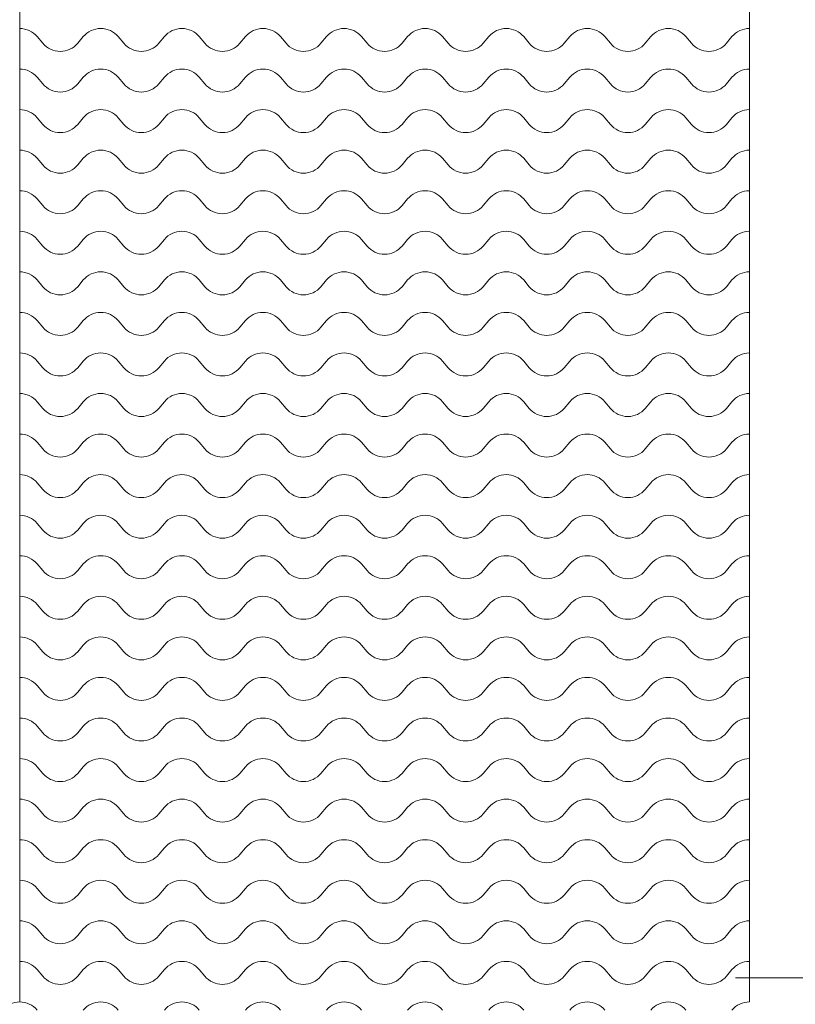
# Model space of a CAD drawing. Units: inches. Extents: x -272 to 976, y -34 to 670.
# Drawn here: x 686 to 711, y 223 to 255 of the extents above; entities that cross this region are included whole.
import ezdxf

# ---------------------------------------------------------------- set-up
doc = ezdxf.new("R2010")
doc.units = ezdxf.units.IN
doc.header["$LTSCALE"] = 0.5
doc.header["$MEASUREMENT"] = 0
for name, color, linetype, lineweight in [('Concrete-Hatching', 8, 'Continuous', 13), ('Concrete-Lt', 14, 'Continuous', 15), ('Dimensions-Text', 7, 'Continuous', 15), ('Hardware-Lt', 203, 'Continuous', 15)]:
    doc.layers.add(name, color=color, linetype=linetype, lineweight=lineweight)
doc.styles.add('OLDCASTLE', font='simplex.shx')
doc.dimstyles.new('Oldcastle', dxfattribs={"dimscale": 64, "dimtxt": 0.0625, "dimasz": 0.09375, "dimexe": 0.0625, "dimexo": 0.0625, "dimgap": 0.0625, "dimtad": 0, "dimdec": 4, "dimzin": 3, "dimdsep": 46, "dimlunit": 4, "dimtxsty": 'OLDCASTLE', "dimcen": 0.0625, "dimclrd": 256, "dimclre": 256, "dimclrt": 256, "dimadec": 0, "dimazin": 0, "dimtfac": 0.7, "dimtdec": 4, "dimtofl": 0, "dimtmove": 0, "dimatfit": 3, "dimfxl": 1, "dimtolj": 1, "dimtzin": 0, "dimlwd": -1, "dimlwe": -1, "dimarcsym": 0})

msp = doc.modelspace()

# ---------------------------------------------------------------- hatches: boundary and pattern name
at = {"layer": 'Concrete-Hatching'}
h = msp.add_hatch(dxfattribs=at)
h.set_pattern_fill('CONCRETE', color=256, scale=0.5, style=0)
h.set_pattern_definition([(42, (463.4791, 3.9063), (-0.186537, 3.196123), [0, -2.5]), (31, (463.479, 3.9063), (0.731253, 4.365102), [0, -3.375]), (0, (464.979, 4.906), (0, 12.5), [0.5, -12]), (0, (471.479, 5.906), (0, 12.5), [0.5, -12]), (0, (468.979, 10.906), (0, 12.5), [2, -10.5]), (0, (464.479, 11.406), (0, 12.5), [0.5, -12]), (0, (464.979, 13.906), (0, 12.5), [0.5, -12]), (0, (474.479, 14.406), (0, 12.5), [0.5, -12]), (90, (463.979, 11.906), (-12.5, 8e-16), [0.5, -12]), (90, (464.479, 12.906), (-12.5, 8e-16), [0.5, -12]), (90, (465.479, 4.906), (-12.5, 8e-16), [0.5, -6.5, 0.5, -5]), (90, (465.979, 12.906), (-12.5, 8e-16), [0.5, -12]), (90, (471.479, 6.906), (-12.5, 8e-16), [0.5, -12]), (90, (472.479, 6.406), (-12.5, 8e-16), [1, -11.5]), (90, (474.979, 14.406), (-12.5, 8e-16), [0.5, -12]), (90, (465.479, 11.906), (-12.5, 8e-16), [0.5, -12]), (45, (464.979, 4.906), (9e-16, 12.49995), [0.7071, -12.7278, 0.7071, -3.5355]), (45, (471.979, 5.906), (9e-16, 12.49995), [0.7071, -16.97055]), (45, (470.979, 6.406), (9e-16, 12.49995), [0.7071, -16.97055]), (45, (471.479, 7.406), (9e-16, 12.49995), [0.7071, -16.97055]), (45, (464.979, 11.406), (9e-16, 12.49995), [0.7071, -16.97055]), (45, (463.979, 12.406), (9e-16, 12.49995), [0.7071, -16.97055]), (45, (465.479, 12.406), (9e-16, 12.49995), [0.7071, -16.97055]), (45, (464.479, 13.406), (9e-16, 12.49995), [0.7071, -16.97055]), (315, (463.979, 11.906), (12.49995, -3e-15), [0.7071, -16.97055]), (315, (465.479, 13.906), (12.49995, -3e-15), [0.7071, -16.97055]), (315, (470.979, 6.406), (12.49995, -3e-15), [0.7071, -16.97055]), (315, (471.979, 7.906), (12.49995, -3e-15), [0.7071, -16.97055]), (45, (468.979, 10.906), (9e-16, 12.49995), [1.4142, -16.26345]), (315, (469.979, 11.906), (12.49995, -3e-15), [1.4142, -16.26345])])
h.paths.add_polyline_path([(798.47915, 273.9063), (793.46049, 273.9063), (792.97915, 225.9063), (792.07633, 225.00348, -0.37404667), (792.21125, 222.21758), (794.52096, 219.90787, 0.23465983), (794.94258, 219.76608), (796.50265, 219.98046), (796.57072, 219.48511), (794.82944, 219.24583), (794.59016, 217.50456), (794.09482, 217.57262), (794.3092, 219.13269, 0.23465983), (794.1674, 219.55432), (791.85769, 221.86403, -0.37404667), (789.0718, 221.99894), (787.97915, 220.9063), (712.56251, 220.9063), (712.56251, 220.4063), (707.3959, 220.4063), (707.3959, 220.9063), (688.5624, 220.9063), (688.5624, 220.4063), (683.39579, 220.4063), (683.39579, 220.9063), (664.56208, 220.9063), (664.56208, 220.4063), (662.06208, 220.4063), (662.06208, 220.9063), (605.97915, 220.9063), (604.94699, 221.93845, -0.36210396), (602.22691, 221.86403), (599.9172, 219.55432, 0.23465983), (599.77541, 219.13269), (599.98979, 217.57262), (599.49444, 217.50456), (599.25517, 219.24583), (597.51389, 219.48511), (597.58196, 219.98046), (599.14203, 219.76608, 0.23465983), (599.56365, 219.90787), (601.87336, 222.21758, -0.36210396), (601.94779, 224.93766), (600.97915, 225.9063), (600.53139, 268.9063), (595.47915, 268.9063), (595.47915, 214.9063), (798.47915, 214.9063)])
h.paths.add_polyline_path([(749.47915, 252.4063), (748.47915, 252.4063), (746.47915, 250.4063), (746.47915, 220.9063), (749.47915, 220.9063)], flags=17)
h.paths.add_polyline_path([(749.47915, 290.9063), (746.47915, 290.9063), (746.47915, 268.9063), (749.47915, 268.9063)])
h.paths.add_polyline_path([(749.47915, 268.9063), (746.47915, 268.9063), (746.47915, 264.4063), (748.47915, 262.4063), (749.47915, 262.4063)], flags=17)

# ---------------------------------------------------------------- linework, layer by layer
at = {"layer": 'Concrete-Lt'}
msp.add_line((709.5209, 223.9063), (746.47915, 223.9063), dxfattribs=at)
at = {"layer": 'Hardware-Lt'}
for p, q in [((685.97926, 223.11463), (685.97889, 275.44796)), ((709.97889, 223.11463), (709.97889, 275.44796)), ((709.97957, 223.11463), (709.9792, 275.44796))]:
    msp.add_line(p, q, dxfattribs=at)
for points in [[(709.97889, 255.11463, 0.22156576), (709.40472, 254.84672), (709.22043, 254.62709, -0.46630766), (708.07137, 254.62709), (707.88708, 254.84672, 0.46630766), (706.73801, 254.84672), (706.55372, 254.62709, -0.46630766), (705.40465, 254.62709), (705.22036, 254.84672, 0.46630766), (704.0713, 254.84672), (703.88701, 254.62709, -0.46630766), (702.73794, 254.62709), (702.55365, 254.84672, 0.46630766), (701.40458, 254.84672), (701.22029, 254.62709, -0.46630766), (700.07123, 254.62709), (699.88694, 254.84672, 0.46630766), (698.73787, 254.84672), (698.55358, 254.62709, -0.46630766), (697.40451, 254.62709), (697.22022, 254.84672, 0.46630766), (696.07116, 254.84672), (695.88687, 254.62709, -0.46630766), (694.7378, 254.62709), (694.55351, 254.84672, 0.46630766), (693.40444, 254.84672), (693.22015, 254.62709, -0.46630766), (692.07108, 254.62709), (691.88679, 254.84672, 0.46630766), (690.73773, 254.84672), (690.55344, 254.62709, -0.46630766), (689.40437, 254.62709), (689.22008, 254.84672, 0.46630766), (688.07101, 254.84672), (687.88672, 254.62709, -0.46630766), (686.73766, 254.62709), (686.55341, 254.84672, 0.22169228), (685.97889, 255.11463, 0.22169228)], [(709.97889, 253.7813, 0.22156576), (709.40472, 253.51339), (709.22043, 253.29376, -0.46630766), (708.07137, 253.29376), (707.88708, 253.51339, 0.46630766), (706.73801, 253.51339), (706.55372, 253.29376, -0.46630766), (705.40465, 253.29376), (705.22036, 253.51339, 0.46630766), (704.0713, 253.51339), (703.88701, 253.29376, -0.46630766), (702.73794, 253.29376), (702.55365, 253.51339, 0.46630766), (701.40458, 253.51339), (701.22029, 253.29376, -0.46630766), (700.07123, 253.29376), (699.88694, 253.51339, 0.46630766), (698.73787, 253.51339), (698.55358, 253.29376, -0.46630766), (697.40451, 253.29376), (697.22022, 253.51339, 0.46630766), (696.07116, 253.51339), (695.88687, 253.29376, -0.46630766), (694.7378, 253.29376), (694.55351, 253.51339, 0.46630766), (693.40444, 253.51339), (693.22015, 253.29376, -0.46630766), (692.07108, 253.29376), (691.88679, 253.51339, 0.46630766), (690.73773, 253.51339), (690.55344, 253.29376, -0.46630766), (689.40437, 253.29376), (689.22008, 253.51339, 0.46630766), (688.07101, 253.51339), (687.88672, 253.29376, -0.46630766), (686.73766, 253.29376), (686.55341, 253.51339, 0.22169228), (685.97889, 253.7813, 0.22169228)], [(709.97889, 252.44796, 0.22156576), (709.40472, 252.18005), (709.22043, 251.96042, -0.46630766), (708.07137, 251.96042), (707.88708, 252.18005, 0.46630766), (706.73801, 252.18005), (706.55372, 251.96042, -0.46630766), (705.40465, 251.96042), (705.22036, 252.18005, 0.46630766), (704.0713, 252.18005), (703.88701, 251.96042, -0.46630766), (702.73794, 251.96042), (702.55365, 252.18005, 0.46630766), (701.40458, 252.18005), (701.22029, 251.96042, -0.46630766), (700.07123, 251.96042), (699.88694, 252.18005, 0.46630766), (698.73787, 252.18005), (698.55358, 251.96042, -0.46630766), (697.40451, 251.96042), (697.22022, 252.18005, 0.46630766), (696.07116, 252.18005), (695.88687, 251.96042, -0.46630766), (694.7378, 251.96042), (694.55351, 252.18005, 0.46630766), (693.40444, 252.18005), (693.22015, 251.96042, -0.46630766), (692.07108, 251.96042), (691.88679, 252.18005, 0.46630766), (690.73773, 252.18005), (690.55344, 251.96042, -0.46630766), (689.40437, 251.96042), (689.22008, 252.18005, 0.46630766), (688.07101, 252.18005), (687.88672, 251.96042, -0.46630766), (686.73766, 251.96042), (686.55341, 252.18005, 0.22169228), (685.97889, 252.44796, 0.22169228)], [(709.97889, 251.11463, 0.22156576), (709.40472, 250.84672), (709.22043, 250.62709, -0.46630766), (708.07137, 250.62709), (707.88708, 250.84672, 0.46630766), (706.73801, 250.84672), (706.55372, 250.62709, -0.46630766), (705.40465, 250.62709), (705.22036, 250.84672, 0.46630766), (704.0713, 250.84672), (703.88701, 250.62709, -0.46630766), (702.73794, 250.62709), (702.55365, 250.84672, 0.46630766), (701.40458, 250.84672), (701.22029, 250.62709, -0.46630766), (700.07123, 250.62709), (699.88694, 250.84672, 0.46630766), (698.73787, 250.84672), (698.55358, 250.62709, -0.46630766), (697.40451, 250.62709), (697.22022, 250.84672, 0.46630766), (696.07116, 250.84672), (695.88687, 250.62709, -0.46630766), (694.7378, 250.62709), (694.55351, 250.84672, 0.46630766), (693.40444, 250.84672), (693.22015, 250.62709, -0.46630766), (692.07108, 250.62709), (691.88679, 250.84672, 0.46630766), (690.73773, 250.84672), (690.55344, 250.62709, -0.46630766), (689.40437, 250.62709), (689.22008, 250.84672, 0.46630766), (688.07101, 250.84672), (687.88672, 250.62709, -0.46630766), (686.73766, 250.62709), (686.55341, 250.84672, 0.22169228), (685.97889, 251.11463, 0.22169228)], [(709.97889, 249.7813, 0.22156576), (709.40472, 249.51339), (709.22043, 249.29376, -0.46630766), (708.07137, 249.29376), (707.88708, 249.51339, 0.46630766), (706.73801, 249.51339), (706.55372, 249.29376, -0.46630766), (705.40465, 249.29376), (705.22036, 249.51339, 0.46630766), (704.0713, 249.51339), (703.88701, 249.29376, -0.46630766), (702.73794, 249.29376), (702.55365, 249.51339, 0.46630766), (701.40458, 249.51339), (701.22029, 249.29376, -0.46630766), (700.07123, 249.29376), (699.88694, 249.51339, 0.46630766), (698.73787, 249.51339), (698.55358, 249.29376, -0.46630766), (697.40451, 249.29376), (697.22022, 249.51339, 0.46630766), (696.07116, 249.51339), (695.88687, 249.29376, -0.46630766), (694.7378, 249.29376), (694.55351, 249.51339, 0.46630766), (693.40444, 249.51339), (693.22015, 249.29376, -0.46630766), (692.07108, 249.29376), (691.88679, 249.51339, 0.46630766), (690.73773, 249.51339), (690.55344, 249.29376, -0.46630766), (689.40437, 249.29376), (689.22008, 249.51339, 0.46630766), (688.07101, 249.51339), (687.88672, 249.29376, -0.46630766), (686.73766, 249.29376), (686.55341, 249.51339, 0.22169228), (685.97889, 249.7813, 0.22169228)], [(709.97889, 248.44796, 0.22156576), (709.40472, 248.18005), (709.22043, 247.96042, -0.46630766), (708.07137, 247.96042), (707.88708, 248.18005, 0.46630766), (706.73801, 248.18005), (706.55372, 247.96042, -0.46630766), (705.40465, 247.96042), (705.22036, 248.18005, 0.46630766), (704.0713, 248.18005), (703.88701, 247.96042, -0.46630766), (702.73794, 247.96042), (702.55365, 248.18005, 0.46630766), (701.40458, 248.18005), (701.22029, 247.96042, -0.46630766), (700.07123, 247.96042), (699.88694, 248.18005, 0.46630766), (698.73787, 248.18005), (698.55358, 247.96042, -0.46630766), (697.40451, 247.96042), (697.22022, 248.18005, 0.46630766), (696.07116, 248.18005), (695.88687, 247.96042, -0.46630766), (694.7378, 247.96042), (694.55351, 248.18005, 0.46630766), (693.40444, 248.18005), (693.22015, 247.96042, -0.46630766), (692.07108, 247.96042), (691.88679, 248.18005, 0.46630766), (690.73773, 248.18005), (690.55344, 247.96042, -0.46630766), (689.40437, 247.96042), (689.22008, 248.18005, 0.46630766), (688.07101, 248.18005), (687.88672, 247.96042, -0.46630766), (686.73766, 247.96042), (686.55341, 248.18005, 0.22169228), (685.97889, 248.44796, 0.22169228)], [(709.97889, 247.11463, 0.22156576), (709.40472, 246.84672), (709.22043, 246.62709, -0.46630766), (708.07137, 246.62709), (707.88708, 246.84672, 0.46630766), (706.73801, 246.84672), (706.55372, 246.62709, -0.46630766), (705.40465, 246.62709), (705.22036, 246.84672, 0.46630766), (704.0713, 246.84672), (703.88701, 246.62709, -0.46630766), (702.73794, 246.62709), (702.55365, 246.84672, 0.46630766), (701.40458, 246.84672), (701.22029, 246.62709, -0.46630766), (700.07123, 246.62709), (699.88694, 246.84672, 0.46630766), (698.73787, 246.84672), (698.55358, 246.62709, -0.46630766), (697.40451, 246.62709), (697.22022, 246.84672, 0.46630766), (696.07116, 246.84672), (695.88687, 246.62709, -0.46630766), (694.7378, 246.62709), (694.55351, 246.84672, 0.46630766), (693.40444, 246.84672), (693.22015, 246.62709, -0.46630766), (692.07108, 246.62709), (691.88679, 246.84672, 0.46630766), (690.73773, 246.84672), (690.55344, 246.62709, -0.46630766), (689.40437, 246.62709), (689.22008, 246.84672, 0.46630766), (688.07101, 246.84672), (687.88672, 246.62709, -0.46630766), (686.73766, 246.62709), (686.55341, 246.84672, 0.22169228), (685.97889, 247.11463, 0.22169228)], [(709.97889, 245.7813, 0.22156576), (709.40472, 245.51339), (709.22043, 245.29376, -0.46630766), (708.07137, 245.29376), (707.88708, 245.51339, 0.46630766), (706.73801, 245.51339), (706.55372, 245.29376, -0.46630766), (705.40465, 245.29376), (705.22036, 245.51339, 0.46630766), (704.0713, 245.51339), (703.88701, 245.29376, -0.46630766), (702.73794, 245.29376), (702.55365, 245.51339, 0.46630766), (701.40458, 245.51339), (701.22029, 245.29376, -0.46630766), (700.07123, 245.29376), (699.88694, 245.51339, 0.46630766), (698.73787, 245.51339), (698.55358, 245.29376, -0.46630766), (697.40451, 245.29376), (697.22022, 245.51339, 0.46630766), (696.07116, 245.51339), (695.88687, 245.29376, -0.46630766), (694.7378, 245.29376), (694.55351, 245.51339, 0.46630766), (693.40444, 245.51339), (693.22015, 245.29376, -0.46630766), (692.07108, 245.29376), (691.88679, 245.51339, 0.46630766), (690.73773, 245.51339), (690.55344, 245.29376, -0.46630766), (689.40437, 245.29376), (689.22008, 245.51339, 0.46630766), (688.07101, 245.51339), (687.88672, 245.29376, -0.46630766), (686.73766, 245.29376), (686.55341, 245.51339, 0.22169228), (685.97889, 245.7813, 0.22169228)], [(709.97889, 244.44796, 0.22156576), (709.40472, 244.18005), (709.22043, 243.96042, -0.46630766), (708.07137, 243.96042), (707.88708, 244.18005, 0.46630766), (706.73801, 244.18005), (706.55372, 243.96042, -0.46630766), (705.40465, 243.96042), (705.22036, 244.18005, 0.46630766), (704.0713, 244.18005), (703.88701, 243.96042, -0.46630766), (702.73794, 243.96042), (702.55365, 244.18005, 0.46630766), (701.40458, 244.18005), (701.22029, 243.96042, -0.46630766), (700.07123, 243.96042), (699.88694, 244.18005, 0.46630766), (698.73787, 244.18005), (698.55358, 243.96042, -0.46630766), (697.40451, 243.96042), (697.22022, 244.18005, 0.46630766), (696.07116, 244.18005), (695.88687, 243.96042, -0.46630766), (694.7378, 243.96042), (694.55351, 244.18005, 0.46630766), (693.40444, 244.18005), (693.22015, 243.96042, -0.46630766), (692.07108, 243.96042), (691.88679, 244.18005, 0.46630766), (690.73773, 244.18005), (690.55344, 243.96042, -0.46630766), (689.40437, 243.96042), (689.22008, 244.18005, 0.46630766), (688.07101, 244.18005), (687.88672, 243.96042, -0.46630766), (686.73766, 243.96042), (686.55341, 244.18005, 0.22169228), (685.97889, 244.44796, 0.22169228)], [(709.97889, 243.11463, 0.22156576), (709.40472, 242.84672), (709.22043, 242.62709, -0.46630766), (708.07137, 242.62709), (707.88708, 242.84672, 0.46630766), (706.73801, 242.84672), (706.55372, 242.62709, -0.46630766), (705.40465, 242.62709), (705.22036, 242.84672, 0.46630766), (704.0713, 242.84672), (703.88701, 242.62709, -0.46630766), (702.73794, 242.62709), (702.55365, 242.84672, 0.46630766), (701.40458, 242.84672), (701.22029, 242.62709, -0.46630766), (700.07123, 242.62709), (699.88694, 242.84672, 0.46630766), (698.73787, 242.84672), (698.55358, 242.62709, -0.46630766), (697.40451, 242.62709), (697.22022, 242.84672, 0.46630766), (696.07116, 242.84672), (695.88687, 242.62709, -0.46630766), (694.7378, 242.62709), (694.55351, 242.84672, 0.46630766), (693.40444, 242.84672), (693.22015, 242.62709, -0.46630766), (692.07108, 242.62709), (691.88679, 242.84672, 0.46630766), (690.73773, 242.84672), (690.55344, 242.62709, -0.46630766), (689.40437, 242.62709), (689.22008, 242.84672, 0.46630766), (688.07101, 242.84672), (687.88672, 242.62709, -0.46630766), (686.73766, 242.62709), (686.55341, 242.84672, 0.22169228), (685.97889, 243.11463, 0.22169228)], [(709.97889, 241.7813, 0.22156576), (709.40472, 241.51339), (709.22043, 241.29376, -0.46630766), (708.07137, 241.29376), (707.88708, 241.51339, 0.46630766), (706.73801, 241.51339), (706.55372, 241.29376, -0.46630766), (705.40465, 241.29376), (705.22036, 241.51339, 0.46630766), (704.0713, 241.51339), (703.88701, 241.29376, -0.46630766), (702.73794, 241.29376), (702.55365, 241.51339, 0.46630766), (701.40458, 241.51339), (701.22029, 241.29376, -0.46630766), (700.07123, 241.29376), (699.88694, 241.51339, 0.46630766), (698.73787, 241.51339), (698.55358, 241.29376, -0.46630766), (697.40451, 241.29376), (697.22022, 241.51339, 0.46630766), (696.07116, 241.51339), (695.88687, 241.29376, -0.46630766), (694.7378, 241.29376), (694.55351, 241.51339, 0.46630766), (693.40444, 241.51339), (693.22015, 241.29376, -0.46630766), (692.07108, 241.29376), (691.88679, 241.51339, 0.46630766), (690.73773, 241.51339), (690.55344, 241.29376, -0.46630766), (689.40437, 241.29376), (689.22008, 241.51339, 0.46630766), (688.07101, 241.51339), (687.88672, 241.29376, -0.46630766), (686.73766, 241.29376), (686.55341, 241.51339, 0.22169228), (685.97889, 241.7813, 0.22169228)], [(709.97889, 240.44796, 0.22156576), (709.40472, 240.18005), (709.22043, 239.96042, -0.46630766), (708.07137, 239.96042), (707.88708, 240.18005, 0.46630766), (706.73801, 240.18005), (706.55372, 239.96042, -0.46630766), (705.40465, 239.96042), (705.22036, 240.18005, 0.46630766), (704.0713, 240.18005), (703.88701, 239.96042, -0.46630766), (702.73794, 239.96042), (702.55365, 240.18005, 0.46630766), (701.40458, 240.18005), (701.22029, 239.96042, -0.46630766), (700.07123, 239.96042), (699.88694, 240.18005, 0.46630766), (698.73787, 240.18005), (698.55358, 239.96042, -0.46630766), (697.40451, 239.96042), (697.22022, 240.18005, 0.46630766), (696.07116, 240.18005), (695.88687, 239.96042, -0.46630766), (694.7378, 239.96042), (694.55351, 240.18005, 0.46630766), (693.40444, 240.18005), (693.22015, 239.96042, -0.46630766), (692.07108, 239.96042), (691.88679, 240.18005, 0.46630766), (690.73773, 240.18005), (690.55344, 239.96042, -0.46630766), (689.40437, 239.96042), (689.22008, 240.18005, 0.46630766), (688.07101, 240.18005), (687.88672, 239.96042, -0.46630766), (686.73766, 239.96042), (686.55341, 240.18005, 0.22169228), (685.97889, 240.44796, 0.22169228)], [(709.97889, 239.11463, 0.22156576), (709.40472, 238.84672), (709.22043, 238.62709, -0.46630766), (708.07137, 238.62709), (707.88708, 238.84672, 0.46630766), (706.73801, 238.84672), (706.55372, 238.62709, -0.46630766), (705.40465, 238.62709), (705.22036, 238.84672, 0.46630766), (704.0713, 238.84672), (703.88701, 238.62709, -0.46630766), (702.73794, 238.62709), (702.55365, 238.84672, 0.46630766), (701.40458, 238.84672), (701.22029, 238.62709, -0.46630766), (700.07123, 238.62709), (699.88694, 238.84672, 0.46630766), (698.73787, 238.84672), (698.55358, 238.62709, -0.46630766), (697.40451, 238.62709), (697.22022, 238.84672, 0.46630766), (696.07116, 238.84672), (695.88687, 238.62709, -0.46630766), (694.7378, 238.62709), (694.55351, 238.84672, 0.46630766), (693.40444, 238.84672), (693.22015, 238.62709, -0.46630766), (692.07108, 238.62709), (691.88679, 238.84672, 0.46630766), (690.73773, 238.84672), (690.55344, 238.62709, -0.46630766), (689.40437, 238.62709), (689.22008, 238.84672, 0.46630766), (688.07101, 238.84672), (687.88672, 238.62709, -0.46630766), (686.73766, 238.62709), (686.55341, 238.84672, 0.22169228), (685.97889, 239.11463, 0.22169228)], [(709.97889, 237.7813, 0.22156576), (709.40472, 237.51339), (709.22043, 237.29376, -0.46630766), (708.07137, 237.29376), (707.88708, 237.51339, 0.46630766), (706.73801, 237.51339), (706.55372, 237.29376, -0.46630766), (705.40465, 237.29376), (705.22036, 237.51339, 0.46630766), (704.0713, 237.51339), (703.88701, 237.29376, -0.46630766), (702.73794, 237.29376), (702.55365, 237.51339, 0.46630766), (701.40458, 237.51339), (701.22029, 237.29376, -0.46630766), (700.07123, 237.29376), (699.88694, 237.51339, 0.46630766), (698.73787, 237.51339), (698.55358, 237.29376, -0.46630766), (697.40451, 237.29376), (697.22022, 237.51339, 0.46630766), (696.07116, 237.51339), (695.88687, 237.29376, -0.46630766), (694.7378, 237.29376), (694.55351, 237.51339, 0.46630766), (693.40444, 237.51339), (693.22015, 237.29376, -0.46630766), (692.07108, 237.29376), (691.88679, 237.51339, 0.46630766), (690.73773, 237.51339), (690.55344, 237.29376, -0.46630766), (689.40437, 237.29376), (689.22008, 237.51339, 0.46630766), (688.07101, 237.51339), (687.88672, 237.29376, -0.46630766), (686.73766, 237.29376), (686.55341, 237.51339, 0.22169228), (685.97889, 237.7813, 0.22169228)], [(709.97889, 236.44796, 0.22156576), (709.40472, 236.18005), (709.22043, 235.96042, -0.46630766), (708.07137, 235.96042), (707.88708, 236.18005, 0.46630766), (706.73801, 236.18005), (706.55372, 235.96042, -0.46630766), (705.40465, 235.96042), (705.22036, 236.18005, 0.46630766), (704.0713, 236.18005), (703.88701, 235.96042, -0.46630766), (702.73794, 235.96042), (702.55365, 236.18005, 0.46630766), (701.40458, 236.18005), (701.22029, 235.96042, -0.46630766), (700.07123, 235.96042), (699.88694, 236.18005, 0.46630766), (698.73787, 236.18005), (698.55358, 235.96042, -0.46630766), (697.40451, 235.96042), (697.22022, 236.18005, 0.46630766), (696.07116, 236.18005), (695.88687, 235.96042, -0.46630766), (694.7378, 235.96042), (694.55351, 236.18005, 0.46630766), (693.40444, 236.18005), (693.22015, 235.96042, -0.46630766), (692.07108, 235.96042), (691.88679, 236.18005, 0.46630766), (690.73773, 236.18005), (690.55344, 235.96042, -0.46630766), (689.40437, 235.96042), (689.22008, 236.18005, 0.46630766), (688.07101, 236.18005), (687.88672, 235.96042, -0.46630766), (686.73766, 235.96042), (686.55341, 236.18005, 0.22169228), (685.97889, 236.44796, 0.22169228)], [(709.97889, 235.11463, 0.22156576), (709.40472, 234.84672), (709.22043, 234.62709, -0.46630766), (708.07137, 234.62709), (707.88708, 234.84672, 0.46630766), (706.73801, 234.84672), (706.55372, 234.62709, -0.46630766), (705.40465, 234.62709), (705.22036, 234.84672, 0.46630766), (704.0713, 234.84672), (703.88701, 234.62709, -0.46630766), (702.73794, 234.62709), (702.55365, 234.84672, 0.46630766), (701.40458, 234.84672), (701.22029, 234.62709, -0.46630766), (700.07123, 234.62709), (699.88694, 234.84672, 0.46630766), (698.73787, 234.84672), (698.55358, 234.62709, -0.46630766), (697.40451, 234.62709), (697.22022, 234.84672, 0.46630766), (696.07116, 234.84672), (695.88687, 234.62709, -0.46630766), (694.7378, 234.62709), (694.55351, 234.84672, 0.46630766), (693.40444, 234.84672), (693.22015, 234.62709, -0.46630766), (692.07108, 234.62709), (691.88679, 234.84672, 0.46630766), (690.73773, 234.84672), (690.55344, 234.62709, -0.46630766), (689.40437, 234.62709), (689.22008, 234.84672, 0.46630766), (688.07101, 234.84672), (687.88672, 234.62709, -0.46630766), (686.73766, 234.62709), (686.55341, 234.84672, 0.22169228), (685.97889, 235.11463, 0.22169228)], [(709.97889, 233.7813, 0.22156576), (709.40472, 233.51339), (709.22043, 233.29376, -0.46630766), (708.07137, 233.29376), (707.88708, 233.51339, 0.46630766), (706.73801, 233.51339), (706.55372, 233.29376, -0.46630766), (705.40465, 233.29376), (705.22036, 233.51339, 0.46630766), (704.0713, 233.51339), (703.88701, 233.29376, -0.46630766), (702.73794, 233.29376), (702.55365, 233.51339, 0.46630766), (701.40458, 233.51339), (701.22029, 233.29376, -0.46630766), (700.07123, 233.29376), (699.88694, 233.51339, 0.46630766), (698.73787, 233.51339), (698.55358, 233.29376, -0.46630766), (697.40451, 233.29376), (697.22022, 233.51339, 0.46630766), (696.07116, 233.51339), (695.88687, 233.29376, -0.46630766), (694.7378, 233.29376), (694.55351, 233.51339, 0.46630766), (693.40444, 233.51339), (693.22015, 233.29376, -0.46630766), (692.07108, 233.29376), (691.88679, 233.51339, 0.46630766), (690.73773, 233.51339), (690.55344, 233.29376, -0.46630766), (689.40437, 233.29376), (689.22008, 233.51339, 0.46630766), (688.07101, 233.51339), (687.88672, 233.29376, -0.46630766), (686.73766, 233.29376), (686.55341, 233.51339, 0.22169228), (685.97889, 233.7813, 0.22169228)], [(709.97889, 232.44796, 0.22156576), (709.40472, 232.18005), (709.22043, 231.96042, -0.46630766), (708.07137, 231.96042), (707.88708, 232.18005, 0.46630766), (706.73801, 232.18005), (706.55372, 231.96042, -0.46630766), (705.40465, 231.96042), (705.22036, 232.18005, 0.46630766), (704.0713, 232.18005), (703.88701, 231.96042, -0.46630766), (702.73794, 231.96042), (702.55365, 232.18005, 0.46630766), (701.40458, 232.18005), (701.22029, 231.96042, -0.46630766), (700.07123, 231.96042), (699.88694, 232.18005, 0.46630766), (698.73787, 232.18005), (698.55358, 231.96042, -0.46630766), (697.40451, 231.96042), (697.22022, 232.18005, 0.46630766), (696.07116, 232.18005), (695.88687, 231.96042, -0.46630766), (694.7378, 231.96042), (694.55351, 232.18005, 0.46630766), (693.40444, 232.18005), (693.22015, 231.96042, -0.46630766), (692.07108, 231.96042), (691.88679, 232.18005, 0.46630766), (690.73773, 232.18005), (690.55344, 231.96042, -0.46630766), (689.40437, 231.96042), (689.22008, 232.18005, 0.46630766), (688.07101, 232.18005), (687.88672, 231.96042, -0.46630766), (686.73766, 231.96042), (686.55341, 232.18005, 0.22169228), (685.97889, 232.44796, 0.22169228)], [(709.97889, 231.11463, 0.22156576), (709.40472, 230.84672), (709.22043, 230.62709, -0.46630766), (708.07137, 230.62709), (707.88708, 230.84672, 0.46630766), (706.73801, 230.84672), (706.55372, 230.62709, -0.46630766), (705.40465, 230.62709), (705.22036, 230.84672, 0.46630766), (704.0713, 230.84672), (703.88701, 230.62709, -0.46630766), (702.73794, 230.62709), (702.55365, 230.84672, 0.46630766), (701.40458, 230.84672), (701.22029, 230.62709, -0.46630766), (700.07123, 230.62709), (699.88694, 230.84672, 0.46630766), (698.73787, 230.84672), (698.55358, 230.62709, -0.46630766), (697.40451, 230.62709), (697.22022, 230.84672, 0.46630766), (696.07116, 230.84672), (695.88687, 230.62709, -0.46630766), (694.7378, 230.62709), (694.55351, 230.84672, 0.46630766), (693.40444, 230.84672), (693.22015, 230.62709, -0.46630766), (692.07108, 230.62709), (691.88679, 230.84672, 0.46630766), (690.73773, 230.84672), (690.55344, 230.62709, -0.46630766), (689.40437, 230.62709), (689.22008, 230.84672, 0.46630766), (688.07101, 230.84672), (687.88672, 230.62709, -0.46630766), (686.73766, 230.62709), (686.55341, 230.84672, 0.22169228), (685.97889, 231.11463, 0.22169228)], [(709.97889, 229.7813, 0.22156576), (709.40472, 229.51339), (709.22043, 229.29376, -0.46630766), (708.07137, 229.29376), (707.88708, 229.51339, 0.46630766), (706.73801, 229.51339), (706.55372, 229.29376, -0.46630766), (705.40465, 229.29376), (705.22036, 229.51339, 0.46630766), (704.0713, 229.51339), (703.88701, 229.29376, -0.46630766), (702.73794, 229.29376), (702.55365, 229.51339, 0.46630766), (701.40458, 229.51339), (701.22029, 229.29376, -0.46630766), (700.07123, 229.29376), (699.88694, 229.51339, 0.46630766), (698.73787, 229.51339), (698.55358, 229.29376, -0.46630766), (697.40451, 229.29376), (697.22022, 229.51339, 0.46630766), (696.07116, 229.51339), (695.88687, 229.29376, -0.46630766), (694.7378, 229.29376), (694.55351, 229.51339, 0.46630766), (693.40444, 229.51339), (693.22015, 229.29376, -0.46630766), (692.07108, 229.29376), (691.88679, 229.51339, 0.46630766), (690.73773, 229.51339), (690.55344, 229.29376, -0.46630766), (689.40437, 229.29376), (689.22008, 229.51339, 0.46630766), (688.07101, 229.51339), (687.88672, 229.29376, -0.46630766), (686.73766, 229.29376), (686.55341, 229.51339, 0.22169228), (685.97889, 229.7813, 0.22169228)], [(709.97889, 228.44796, 0.22156576), (709.40472, 228.18005), (709.22043, 227.96042, -0.46630766), (708.07137, 227.96042), (707.88708, 228.18005, 0.46630766), (706.73801, 228.18005), (706.55372, 227.96042, -0.46630766), (705.40465, 227.96042), (705.22036, 228.18005, 0.46630766), (704.0713, 228.18005), (703.88701, 227.96042, -0.46630766), (702.73794, 227.96042), (702.55365, 228.18005, 0.46630766), (701.40458, 228.18005), (701.22029, 227.96042, -0.46630766), (700.07123, 227.96042), (699.88694, 228.18005, 0.46630766), (698.73787, 228.18005), (698.55358, 227.96042, -0.46630766), (697.40451, 227.96042), (697.22022, 228.18005, 0.46630766), (696.07116, 228.18005), (695.88687, 227.96042, -0.46630766), (694.7378, 227.96042), (694.55351, 228.18005, 0.46630766), (693.40444, 228.18005), (693.22015, 227.96042, -0.46630766), (692.07108, 227.96042), (691.88679, 228.18005, 0.46630766), (690.73773, 228.18005), (690.55344, 227.96042, -0.46630766), (689.40437, 227.96042), (689.22008, 228.18005, 0.46630766), (688.07101, 228.18005), (687.88672, 227.96042, -0.46630766), (686.73766, 227.96042), (686.55341, 228.18005, 0.22169228), (685.97889, 228.44796, 0.22169228)], [(709.97889, 227.11463, 0.22156576), (709.40472, 226.84672), (709.22043, 226.62709, -0.46630766), (708.07137, 226.62709), (707.88708, 226.84672, 0.46630766), (706.73801, 226.84672), (706.55372, 226.62709, -0.46630766), (705.40465, 226.62709), (705.22036, 226.84672, 0.46630766), (704.0713, 226.84672), (703.88701, 226.62709, -0.46630766), (702.73794, 226.62709), (702.55365, 226.84672, 0.46630766), (701.40458, 226.84672), (701.22029, 226.62709, -0.46630766), (700.07123, 226.62709), (699.88694, 226.84672, 0.46630766), (698.73787, 226.84672), (698.55358, 226.62709, -0.46630766), (697.40451, 226.62709), (697.22022, 226.84672, 0.46630766), (696.07116, 226.84672), (695.88687, 226.62709, -0.46630766), (694.7378, 226.62709), (694.55351, 226.84672, 0.46630766), (693.40444, 226.84672), (693.22015, 226.62709, -0.46630766), (692.07108, 226.62709), (691.88679, 226.84672, 0.46630766), (690.73773, 226.84672), (690.55344, 226.62709, -0.46630766), (689.40437, 226.62709), (689.22008, 226.84672, 0.46630766), (688.07101, 226.84672), (687.88672, 226.62709, -0.46630766), (686.73766, 226.62709), (686.55341, 226.84672, 0.22169228), (685.97889, 227.11463, 0.22169228)], [(709.97889, 225.7813, 0.22156576), (709.40472, 225.51339), (709.22043, 225.29376, -0.46630766), (708.07137, 225.29376), (707.88708, 225.51339, 0.46630766), (706.73801, 225.51339), (706.55372, 225.29376, -0.46630766), (705.40465, 225.29376), (705.22036, 225.51339, 0.46630766), (704.0713, 225.51339), (703.88701, 225.29376, -0.46630766), (702.73794, 225.29376), (702.55365, 225.51339, 0.46630766), (701.40458, 225.51339), (701.22029, 225.29376, -0.46630766), (700.07123, 225.29376), (699.88694, 225.51339, 0.46630766), (698.73787, 225.51339), (698.55358, 225.29376, -0.46630766), (697.40451, 225.29376), (697.22022, 225.51339, 0.46630766), (696.07116, 225.51339), (695.88687, 225.29376, -0.46630766), (694.7378, 225.29376), (694.55351, 225.51339, 0.46630766), (693.40444, 225.51339), (693.22015, 225.29376, -0.46630766), (692.07108, 225.29376), (691.88679, 225.51339, 0.46630766), (690.73773, 225.51339), (690.55344, 225.29376, -0.46630766), (689.40437, 225.29376), (689.22008, 225.51339, 0.46630766), (688.07101, 225.51339), (687.88672, 225.29376, -0.46630766), (686.73766, 225.29376), (686.55341, 225.51339, 0.22169228), (685.97889, 225.7813, 0.22169228)], [(709.97889, 224.44796, 0.22156576), (709.40472, 224.18005), (709.22043, 223.96042, -0.46630766), (708.07137, 223.96042), (707.88708, 224.18005, 0.46630766), (706.73801, 224.18005), (706.55372, 223.96042, -0.46630766), (705.40465, 223.96042), (705.22036, 224.18005, 0.46630766), (704.0713, 224.18005), (703.88701, 223.96042, -0.46630766), (702.73794, 223.96042), (702.55365, 224.18005, 0.46630766), (701.40458, 224.18005), (701.22029, 223.96042, -0.46630766), (700.07123, 223.96042), (699.88694, 224.18005, 0.46630766), (698.73787, 224.18005), (698.55358, 223.96042, -0.46630766), (697.40451, 223.96042), (697.22022, 224.18005, 0.46630766), (696.07116, 224.18005), (695.88687, 223.96042, -0.46630766), (694.7378, 223.96042), (694.55351, 224.18005, 0.46630766), (693.40444, 224.18005), (693.22015, 223.96042, -0.46630766), (692.07108, 223.96042), (691.88679, 224.18005, 0.46630766), (690.73773, 224.18005), (690.55344, 223.96042, -0.46630766), (689.40437, 223.96042), (689.22008, 224.18005, 0.46630766), (688.07101, 224.18005), (687.88672, 223.96042, -0.46630766), (686.73766, 223.96042), (686.55341, 224.18005, 0.22169228), (685.97889, 224.44796, 0.22169228)], [(685.97878, 223.11463, 0.22156576), (685.40462, 222.84672)], [(686.55341, 222.84672, 0.22169228), (685.97889, 223.11463, 0.22169228)], [(689.22008, 222.84672, 0.46630766), (688.07101, 222.84672)], [(691.88679, 222.84672, 0.46630766), (690.73773, 222.84672)], [(694.55351, 222.84672, 0.46630766), (693.40444, 222.84672)], [(697.22022, 222.84672, 0.46630766), (696.07116, 222.84672)], [(699.88694, 222.84672, 0.46630766), (698.73787, 222.84672)], [(702.55365, 222.84672, 0.46630766), (701.40458, 222.84672)], [(705.22036, 222.84672, 0.46630766), (704.0713, 222.84672)], [(707.88708, 222.84672, 0.46630766), (706.73801, 222.84672)], [(709.97889, 223.11463, 0.22156576), (709.40472, 222.84672)]]:
    msp.add_lwpolyline(points, format="xyb", dxfattribs=at)

# ---------------------------------------------------------------- leaders
at = {"layer": 'Dimensions-Text', "annotation_type": 0, "has_hookline": 1, "hookline_direction": 0, "text_width": 50.66667}
msp.add_leader([(664.90326, 224.0772), (656.53748, 207.5144), (662.53748, 207.5144)], dimstyle='Oldcastle', override={"dimtad": 0}, dxfattribs=at)

doc.saveas('drawing.dxf')
